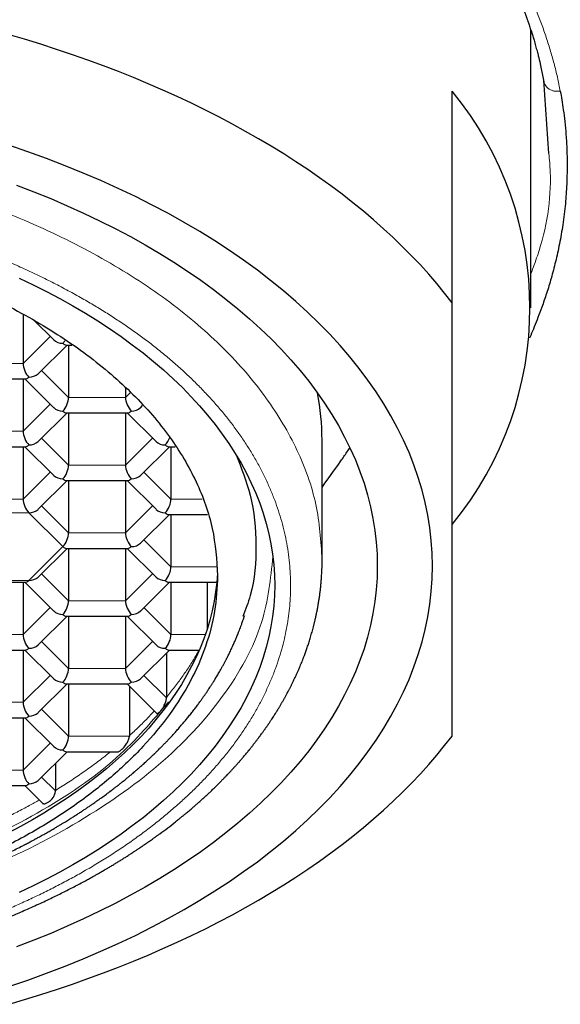
# Model space of a CAD drawing. Units: millimetres. Extents: x 8 to 532, y 12 to 403.
# Drawn here: x 286 to 292, y 332 to 344 of the extents above; entities that cross this region are included whole.
import ezdxf

# ---------------------------------------------------------------- set-up
doc = ezdxf.new("R2010")
doc.units = ezdxf.units.MM

msp = doc.modelspace()

# ---------------------------------------------------------------- linework, layer by layer
at = {"color": 7, "linetype": 'Continuous', "lineweight": 30}
for p, q in [((292, 340.758), (292, 344.28)), ((292, 344.26), (292.004, 344.27)), ((292.164, 343.646), (292.121, 343.855)), ((292.228, 342.717), (292.164, 343.646)), ((291, 340.823), (291, 343.508)), ((285.557, 340.672), (285.557, 340.052)), ((285.693, 340.601), (285.945, 340.351)), ((285.747, 339.92), (286.114, 340.285)), ((286.104, 340.285), (286.175, 340.285)), ((286.134, 340.285), (286.134, 339.621)), ((284.805, 339.855), (285.588, 339.855)), ((285.557, 339.855), (285.557, 339.191)), ((285.578, 339.855), (285.945, 339.49)), ((286.856, 339.74), (286.856, 339.621)), ((287.046, 339.49), (287.072, 339.517)), ((285.747, 339.06), (286.114, 339.425)), ((286.104, 339.425), (286.887, 339.425)), ((286.134, 339.425), (286.134, 338.761)), ((286.856, 339.425), (286.856, 338.761)), ((286.877, 339.425), (287.244, 339.06)), ((284.805, 338.995), (285.588, 338.995)), ((285.557, 338.995), (285.557, 338.331)), ((285.578, 338.995), (285.945, 338.63)), ((287.046, 338.63), (287.413, 338.995)), ((287.403, 338.995), (287.488, 338.995)), ((287.433, 338.995), (287.433, 338.331)), ((289.35, 337.563), (289.35, 339.078)), ((285.747, 338.2), (286.114, 338.564)), ((286.104, 338.564), (286.887, 338.564)), ((286.134, 338.564), (286.134, 337.901)), ((286.856, 338.564), (286.856, 337.901)), ((286.877, 338.564), (287.244, 338.2)), ((287.046, 337.77), (287.413, 338.134)), ((287.403, 338.134), (287.895, 338.134)), ((287.433, 338.134), (287.433, 337.471)), ((285.747, 337.339), (286.114, 337.704)), ((286.104, 337.704), (286.887, 337.704)), ((286.134, 337.704), (286.134, 337.04)), ((286.856, 337.704), (286.856, 337.04)), ((286.877, 337.704), (287.244, 337.339)), ((284.805, 337.274), (285.588, 337.274)), ((285.557, 337.274), (285.557, 336.61)), ((285.578, 337.274), (285.945, 336.909)), ((287.046, 336.909), (287.413, 337.274)), ((287.403, 337.274), (288.014, 337.274)), ((287.433, 337.274), (287.433, 336.61)), ((287.894, 337.274), (287.894, 336.688)), ((288.362, 336.836), (288.368, 336.854)), ((285.747, 336.479), (286.114, 336.844)), ((286.104, 336.844), (286.887, 336.844)), ((286.134, 336.844), (286.134, 336.18)), ((286.856, 336.844), (286.856, 336.18)), ((286.877, 336.844), (287.244, 336.479)), ((284.805, 336.413), (285.588, 336.413)), ((285.557, 336.413), (285.557, 335.75)), ((285.578, 336.413), (285.945, 336.049)), ((287.046, 336.049), (287.413, 336.413)), ((287.376, 336.377), (287.376, 335.807)), ((287.403, 336.413), (287.792, 336.413)), ((285.747, 335.619), (286.114, 335.983)), ((286.104, 335.983), (286.887, 335.983)), ((286.134, 335.983), (286.134, 335.32)), ((286.877, 335.983), (287.25, 335.612)), ((286.906, 335.954), (286.906, 335.32)), ((284.805, 335.553), (285.588, 335.553)), ((285.557, 335.553), (285.557, 334.889)), ((285.578, 335.553), (285.945, 335.188)), ((285.747, 334.758), (286.114, 335.123)), ((286.104, 335.123), (286.762, 335.123)), ((285.968, 334.978), (285.968, 334.625)), ((284.805, 334.693), (285.588, 334.693)), ((285.578, 334.693), (285.801, 334.471))]:
    msp.add_line(p, q, dxfattribs=at)
at = {"color": 8, "linetype": 'Continuous', "lineweight": 0}
for p, q in [((285.557, 340.052), (285.901, 340.394)), ((284.835, 340.052), (285.557, 340.052)), ((285.79, 339.964), (286.134, 339.621)), ((286.134, 339.621), (286.856, 339.621)), ((286.856, 339.621), (286.92, 339.685)), ((285.557, 339.191), (285.901, 339.533)), ((284.835, 339.191), (285.557, 339.191)), ((285.79, 339.103), (286.134, 338.761)), ((286.856, 338.761), (287.2, 339.103)), ((286.134, 338.761), (286.856, 338.761)), ((285.557, 338.331), (285.901, 338.673)), ((287.089, 338.673), (287.433, 338.331)), ((284.835, 338.331), (285.557, 338.331)), ((285.79, 338.243), (286.134, 337.901)), ((286.856, 337.901), (287.2, 338.243)), ((287.433, 338.331), (287.827, 338.331)), ((285.629, 338.157), (284.763, 338.157)), ((286.062, 337.727), (285.629, 338.157)), ((286.134, 337.901), (286.856, 337.901)), ((285.629, 337.296), (286.062, 337.727)), ((287.089, 337.813), (287.433, 337.471)), ((285.79, 337.382), (286.134, 337.04)), ((286.856, 337.04), (287.2, 337.382)), ((287.433, 337.471), (288.012, 337.471)), ((284.763, 337.296), (285.629, 337.296)), ((286.134, 337.04), (286.856, 337.04)), ((285.557, 336.61), (285.901, 336.952)), ((287.089, 336.952), (287.433, 336.61)), ((284.835, 336.61), (285.557, 336.61)), ((287.433, 336.61), (287.868, 336.61)), ((285.79, 336.522), (286.134, 336.18)), ((286.856, 336.18), (287.2, 336.522)), ((286.134, 336.18), (286.856, 336.18)), ((285.557, 335.75), (285.901, 336.092)), ((287.089, 336.092), (287.376, 335.807)), ((284.835, 335.75), (285.557, 335.75)), ((285.79, 335.662), (286.134, 335.32)), ((285.557, 334.889), (285.901, 335.232)), ((286.134, 335.32), (286.905, 335.32)), ((284.835, 334.889), (285.557, 334.889)), ((285.79, 334.801), (285.968, 334.625))]:
    msp.add_line(p, q, dxfattribs=at)
at = {"color": 7, "linetype": 'Continuous', "lineweight": 30, "flags": 128}
for points in [[(291, 340.823), (290.905, 340.944), (290.806, 341.065), (290.704, 341.184), (290.597, 341.302), (290.486, 341.419), (290.371, 341.534), (290.253, 341.649), (290.13, 341.762), (290.004, 341.873), (289.874, 341.983), (289.74, 342.092), (289.603, 342.199), (289.462, 342.305), (289.318, 342.409), (289.17, 342.512), (289.019, 342.613), (288.864, 342.712), (288.706, 342.809), (288.545, 342.905), (288.38, 342.998), (288.213, 343.09), (288.042, 343.181), (287.869, 343.269), (287.692, 343.355), (287.513, 343.439), (287.33, 343.522), (287.145, 343.602), (286.958, 343.68), (286.767, 343.756), (286.575, 343.83), (286.379, 343.902), (286.182, 343.971), (285.982, 344.039), (285.78, 344.104), (285.575, 344.167), (285.369, 344.228)], [(290.75, 337.481), (290.746, 337.642), (290.735, 337.804), (290.717, 337.965), (290.691, 338.125), (290.658, 338.286), (290.618, 338.445), (290.57, 338.605), (290.515, 338.763), (290.453, 338.92), (290.384, 339.077), (290.307, 339.232), (290.224, 339.386), (290.133, 339.539), (290.036, 339.691), (289.932, 339.841), (289.821, 339.989), (289.703, 340.135), (289.578, 340.28), (289.447, 340.423), (289.31, 340.564), (289.166, 340.703), (289.016, 340.839), (288.859, 340.973), (288.697, 341.105), (288.529, 341.234), (288.354, 341.361), (288.174, 341.485), (287.989, 341.607), (287.798, 341.725), (287.601, 341.841), (287.4, 341.954), (287.193, 342.063), (286.982, 342.17), (286.765, 342.273), (286.544, 342.373), (286.319, 342.469), (286.089, 342.562), (285.855, 342.652), (285.617, 342.738), (285.375, 342.821)], [(285.474, 342.315), (285.692, 342.232), (285.907, 342.144), (286.118, 342.054), (286.325, 341.961), (286.527, 341.864), (286.725, 341.765), (286.918, 341.662), (287.106, 341.557), (287.29, 341.449), (287.469, 341.338), (287.642, 341.225), (287.81, 341.109), (287.973, 340.99), (288.131, 340.869), (288.282, 340.746), (288.429, 340.62), (288.569, 340.493), (288.704, 340.363), (288.832, 340.231), (288.955, 340.098), (289.071, 339.963), (289.181, 339.826), (289.285, 339.687), (289.382, 339.547), (289.474, 339.405), (289.558, 339.262), (289.636, 339.118), (289.708, 338.973), (289.772, 338.827), (289.83, 338.679), (289.882, 338.531), (289.926, 338.383), (289.964, 338.233), (289.995, 338.083), (290.019, 337.933), (290.036, 337.783), (290.047, 337.632), (290.05, 337.481), (290.047, 337.33), (290.036, 337.179), (290.019, 337.029), (289.995, 336.878), (289.964, 336.728), (289.926, 336.579), (289.882, 336.43), (289.83, 336.282), (289.772, 336.135), (289.708, 335.989), (289.636, 335.844), (289.558, 335.7), (289.474, 335.557), (289.382, 335.415), (289.285, 335.275), (289.181, 335.136), (289.071, 334.999), (288.955, 334.864), (288.832, 334.73), (288.704, 334.599), (288.569, 334.469), (288.429, 334.341), (288.282, 334.216), (288.131, 334.093), (287.973, 333.972), (287.81, 333.853), (287.642, 333.737), (287.469, 333.624), (287.29, 333.513), (287.106, 333.405), (286.918, 333.3), (286.725, 333.197), (286.527, 333.098), (286.325, 333.001), (286.118, 332.908), (285.907, 332.817), (285.692, 332.73), (285.474, 332.646)], [(285.507, 341.135), (285.683, 341.051), (285.855, 340.965), (286.023, 340.876), (286.187, 340.784), (286.347, 340.69), (286.503, 340.593), (286.654, 340.495), (286.8, 340.394), (286.942, 340.29), (287.079, 340.185), (287.211, 340.078), (287.338, 339.969), (287.461, 339.857), (287.578, 339.745), (287.69, 339.63), (287.796, 339.514), (287.898, 339.396), (287.994, 339.276), (288.084, 339.156), (288.169, 339.034), (288.248, 338.91), (288.322, 338.786), (288.39, 338.661), (288.452, 338.534), (288.508, 338.407), (288.559, 338.279), (288.603, 338.15), (288.642, 338.02), (288.675, 337.89), (288.702, 337.76), (288.723, 337.629), (288.738, 337.498), (288.747, 337.367), (288.75, 337.235), (288.747, 337.104), (288.738, 336.972), (288.723, 336.841), (288.702, 336.711), (288.675, 336.58), (288.642, 336.45), (288.603, 336.321), (288.559, 336.192), (288.508, 336.064), (288.452, 335.936), (288.39, 335.81), (288.322, 335.684), (288.248, 335.56), (288.169, 335.437), (288.084, 335.315), (287.994, 335.194), (287.898, 335.075), (287.796, 334.957), (287.69, 334.84), (287.578, 334.726), (287.461, 334.613), (287.338, 334.502), (287.211, 334.392), (287.079, 334.285), (286.942, 334.18), (286.8, 334.077), (286.654, 333.976), (286.503, 333.877), (286.347, 333.78), (286.187, 333.686), (286.023, 333.595), (285.855, 333.505), (285.683, 333.419), (285.507, 333.335)], [(289.35, 338.479), (289.387, 338.531), (289.427, 338.588), (289.467, 338.644), (289.508, 338.701), (289.548, 338.758), (289.588, 338.814)], [(285.375, 332.141), (285.617, 332.224), (285.855, 332.31), (286.089, 332.399), (286.319, 332.493), (286.544, 332.589), (286.765, 332.689), (286.982, 332.792), (287.193, 332.899), (287.4, 333.008), (287.601, 333.121), (287.798, 333.237), (287.989, 333.355), (288.174, 333.476), (288.354, 333.601), (288.529, 333.727), (288.697, 333.857), (288.859, 333.988), (289.016, 334.123), (289.166, 334.259), (289.31, 334.398), (289.447, 334.539), (289.578, 334.682), (289.703, 334.826), (289.821, 334.973), (289.932, 335.121), (290.036, 335.271), (290.133, 335.423), (290.224, 335.576), (290.307, 335.73), (290.384, 335.885), (290.453, 336.041), (290.515, 336.199), (290.57, 336.357), (290.618, 336.516), (290.658, 336.676), (290.691, 336.836), (290.717, 336.997), (290.735, 337.158), (290.746, 337.319), (290.75, 337.481)], [(288.022, 337.388), (288.014, 337.273), (288, 337.153), (287.981, 337.033), (287.956, 336.913), (287.926, 336.794), (287.891, 336.675), (287.85, 336.557), (287.803, 336.439), (287.752, 336.322), (287.695, 336.207), (287.632, 336.091), (287.565, 335.977), (287.492, 335.864), (287.414, 335.752), (287.331, 335.642), (287.243, 335.532), (287.15, 335.424), (287.053, 335.317), (286.95, 335.212), (286.842, 335.109), (286.73, 335.007), (286.614, 334.907), (286.492, 334.808), (286.367, 334.712), (286.237, 334.617), (286.102, 334.524), (285.964, 334.434), (285.821, 334.345), (285.675, 334.259), (285.524, 334.175), (285.37, 334.093)], [(285.369, 331.916), (285.575, 331.977), (285.78, 332.04), (285.982, 332.105), (286.182, 332.173), (286.379, 332.242), (286.575, 332.314), (286.767, 332.388), (286.958, 332.464), (287.145, 332.542), (287.33, 332.623), (287.513, 332.705), (287.692, 332.789), (287.869, 332.875), (288.042, 332.964), (288.213, 333.054), (288.38, 333.146), (288.545, 333.239), (288.706, 333.335), (288.864, 333.432), (289.019, 333.532), (289.17, 333.632), (289.318, 333.735), (289.462, 333.839), (289.603, 333.945), (289.74, 334.052), (289.874, 334.161), (290.004, 334.271), (290.13, 334.382), (290.253, 334.495), (290.371, 334.61), (290.486, 334.725), (290.597, 334.842), (290.704, 334.96), (290.806, 335.08), (290.905, 335.2), (291, 335.321)]]:
    msp.add_lwpolyline(points, dxfattribs=at)
at = {"color": 7, "linetype": 'Continuous', "lineweight": 30}
for centre, radius, start, end in [((287.66, 340.758), 4.327, 320.5248, 39.4752), ((286.237, 339.077), 3.113, 0.0305, 11.1412)]:
    msp.add_arc(centre, radius, start, end, dxfattribs=at)
for centre, major_axis, ratio, start_param, end_param in [((286.062, 340.41), (0.144, 0), 0.709406, 3.761702, 4.712389), ((286.062, 340.41), (0.051, 0.123), 0.416123, 3.922369, 4.300456), ((286.062, 340.41), (-0.051, 0.123), 0.416123, 2.360817, 2.971682), ((285.629, 339.98), (-0.051, 0.123), 0.416123, 0.79002, 2.360817), ((285.629, 339.98), (0.051, 0.123), 0.416123, 3.311504, 3.922369), ((285.629, 339.98), (0.144, 0), 0.709406, 4.712389, 5.663076), ((286.062, 339.55), (0.051, 0.123), 0.416123, 3.922369, 5.493163), ((286.928, 339.55), (-0.051, 0.123), 0.416123, 0.790015, 2.360817), ((286.062, 339.55), (0.144, 0), 0.709406, 3.761702, 4.712389), ((286.928, 339.55), (0.144, 0), 0.709406, 4.712389, 5.663076), ((286.062, 339.55), (-0.051, 0.123), 0.416123, 2.360817, 2.971682), ((286.928, 339.55), (0.051, 0.123), 0.416123, 3.311504, 3.922369), ((285.629, 339.12), (-0.051, 0.123), 0.416123, 0.79002, 2.360817), ((287.361, 339.12), (0.051, 0.123), 0.416123, 3.922369, 4.829626), ((285.629, 339.12), (0.051, 0.123), 0.416123, 3.311504, 3.922369), ((285.629, 339.12), (0.144, 0), 0.709406, 4.712389, 5.663076), ((287.361, 339.12), (0.144, 0), 0.709406, 3.761702, 4.712389), ((287.361, 339.12), (-0.051, 0.123), 0.416123, 2.360817, 2.971682), ((286.062, 338.689), (0.051, 0.123), 0.416123, 3.922369, 5.493165), ((286.928, 338.689), (-0.051, 0.123), 0.416123, 0.79002, 2.360817), ((286.062, 338.689), (0.144, 0), 0.709406, 3.761702, 4.712389), ((286.928, 338.689), (0.144, 0), 0.709406, 4.712389, 5.663076), ((286.062, 338.689), (-0.051, 0.123), 0.416123, 2.360817, 2.971682), ((286.928, 338.689), (0.051, 0.123), 0.416123, 3.311504, 3.922369), ((285.629, 338.259), (-0.051, 0.123), 0.416123, 0.79002, 2.360817), ((287.361, 338.259), (0.051, 0.123), 0.416123, 3.922369, 5.493164), ((285.629, 338.259), (0.144, 0), 0.709406, 4.712389, 5.663076), ((287.361, 338.259), (0.144, 0), 0.709406, 3.761702, 4.712389), ((287.361, 338.259), (-0.051, 0.123), 0.416123, 2.360817, 2.971682), ((286.062, 337.829), (0.051, 0.123), 0.416123, 3.922369, 5.493165), ((286.928, 337.829), (-0.051, 0.123), 0.416123, 0.79002, 2.360817), ((286.062, 337.829), (-0.051, 0.123), 0.416123, 2.360817, 2.971682), ((286.928, 337.829), (0.051, 0.123), 0.416123, 3.311504, 3.922369), ((286.928, 337.829), (0.144, 0), 0.709406, 4.712389, 5.663076), ((287.361, 337.399), (0.051, 0.123), 0.416123, 3.922369, 5.493164), ((285.629, 337.399), (0.051, 0.123), 0.416123, 3.311504, 3.922369), ((285.629, 337.399), (0.144, 0), 0.709406, 4.712389, 5.663076), ((287.361, 337.399), (0.144, 0), 0.709406, 3.761702, 4.712389), ((287.361, 337.399), (-0.051, 0.123), 0.416123, 2.360817, 2.971682), ((286.062, 336.969), (0.051, 0.123), 0.416123, 3.922369, 5.493165), ((286.928, 336.969), (-0.051, 0.123), 0.416123, 0.79002, 2.360817), ((286.062, 336.969), (0.144, 0), 0.709406, 3.761702, 4.712389), ((286.062, 336.969), (-0.051, 0.123), 0.416123, 2.360817, 2.971682), ((286.928, 336.969), (0.051, 0.123), 0.416123, 3.311504, 3.922369), ((286.928, 336.969), (0.144, 0), 0.709406, 4.712389, 5.663076), ((285.629, 336.538), (-0.051, 0.123), 0.416123, 0.79002, 2.360817), ((287.361, 336.538), (0.051, 0.123), 0.416123, 3.922369, 5.493164), ((285.629, 336.538), (0.144, 0), 0.709406, 4.712389, 5.663076), ((287.361, 336.538), (0.144, 0), 0.709406, 3.761702, 4.712389), ((285.629, 336.538), (0.051, 0.123), 0.416123, 3.311504, 3.922369), ((287.361, 336.538), (-0.051, 0.123), 0.416123, 2.360817, 2.971682), ((286.062, 336.108), (0.051, 0.123), 0.416123, 3.922369, 5.493165), ((286.928, 336.108), (-0.051, 0.123), 0.416123, 0.79002, 2.360817), ((286.062, 336.108), (0.144, 0), 0.709406, 3.761702, 4.712389), ((286.062, 336.108), (-0.051, 0.123), 0.416123, 2.360817, 2.971682), ((286.928, 336.108), (0.051, 0.123), 0.416123, 3.311504, 3.922369), ((286.928, 336.108), (0.144, 0), 0.709406, 4.712389, 5.663076), ((285.629, 335.678), (-0.051, 0.123), 0.416123, 0.79002, 2.360817), ((285.629, 335.678), (0.144, 0), 0.709406, 4.712389, 5.663076), ((285.629, 335.678), (0.051, 0.123), 0.416123, 3.311504, 3.922369), ((286.062, 335.248), (0.051, 0.123), 0.416123, 3.922369, 5.493164), ((286.062, 335.248), (0.144, 0), 0.709406, 3.761702, 4.712389), ((286.062, 335.248), (-0.051, 0.123), 0.416123, 2.360817, 2.971682), ((285.629, 334.818), (-0.051, 0.123), 0.416123, 0.79002, 2.360817), ((285.629, 334.818), (0.144, 0), 0.709406, 4.712389, 5.663076), ((285.629, 334.818), (0.051, 0.123), 0.416123, 3.311504, 3.922369)]:
    msp.add_ellipse(centre, major_axis=major_axis, ratio=ratio, start_param=start_param, end_param=end_param, dxfattribs=at)
for points, knots in [([(291.871, 344.636), (291.876, 344.624), (291.885, 344.602), (291.898, 344.569), (291.909, 344.541), (291.918, 344.516), (291.926, 344.495), (291.932, 344.478), (291.937, 344.464), (291.941, 344.453), (291.944, 344.444), (291.948, 344.434), (291.952, 344.423), (291.956, 344.41), (291.962, 344.393), (291.969, 344.373), (291.978, 344.347), (291.99, 344.311), (292.005, 344.264), (292.022, 344.209), (292.037, 344.161), (292.049, 344.12), (292.059, 344.085), (292.068, 344.051), (292.077, 344.017), (292.086, 343.986), (292.093, 343.958), (292.099, 343.936), (292.103, 343.92), (292.105, 343.908), (292.108, 343.896), (292.112, 343.882), (292.115, 343.868), (292.117, 343.858), (292.118, 343.853)], [0, 0, 0, 0, 0.046374, 0.087875, 0.124514, 0.156301, 0.183246, 0.205354, 0.222631, 0.235082, 0.246387, 0.258386, 0.272741, 0.289449, 0.30851, 0.337024, 0.369562, 0.406121, 0.477, 0.547278, 0.616694, 0.661309, 0.705565, 0.749462, 0.79295, 0.833363, 0.869206, 0.900485, 0.916625, 0.931214, 0.944519, 0.961406, 0.983691, 1, 1, 1, 1]), ([(292.372, 343.507), (292.379, 343.471), (292.393, 343.393), (292.412, 343.265), (292.43, 343.116), (292.446, 342.946), (292.457, 342.757), (292.46, 342.548), (292.455, 342.32), (292.438, 342.073), (292.407, 341.82), (292.364, 341.574), (292.314, 341.347), (292.259, 341.137), (292.201, 340.946), (292.144, 340.78), (292.091, 340.638), (292.044, 340.519), (292.007, 340.432), (291.986, 340.384), (291.981, 340.373)], [0, 0, 0, 0, 0.034192, 0.074905, 0.122136, 0.175881, 0.236146, 0.301698, 0.373585, 0.45186, 0.536605, 0.614179, 0.686578, 0.753679, 0.815395, 0.871667, 0.914374, 0.953263, 0.988328, 1, 1, 1, 1]), ([(291, 335.321), (291, 335.372), (291, 335.474), (291, 335.633), (291, 335.799), (291, 335.959), (291, 336.113), (291, 336.259), (291, 336.41), (291, 336.565), (291, 336.725), (291, 336.889), (291, 337.058), (291, 337.231), (291, 337.408), (291, 337.594), (291, 337.788), (291, 337.991), (291, 338.198), (291, 338.411), (291, 338.638), (291, 338.883), (291, 339.144), (291, 339.411), (291, 339.683), (291, 339.961), (291, 340.243), (291, 340.531), (291, 340.725), (291, 340.823)], [0, 0, 0, 0, 0.041539, 0.083084, 0.124627, 0.166165, 0.199403, 0.232647, 0.265893, 0.299136, 0.332373, 0.365617, 0.398867, 0.432119, 0.465369, 0.498613, 0.533795, 0.568986, 0.604179, 0.63937, 0.674553, 0.715127, 0.755708, 0.79629, 0.836865, 0.877645, 0.918431, 0.959218, 1, 1, 1, 1]), ([(289.588, 338.814), (289.601, 338.832), (289.626, 338.869), (289.665, 338.925), (289.69, 338.964), (289.702, 338.983)], [0, 0, 0, 0, 0.3404261, 0.681831, 1, 1, 1, 1]), ([(288.26, 338.89), (288.327, 338.721), (288.476, 338.344), (288.527, 337.743), (288.491, 337.225), (288.379, 336.929), (288.346, 336.841)], [0, 0, 0, 0, 0.25151, 0.5603683, 0.8692343, 1, 1, 1, 1]), ([(280, 332.029), (280.062, 332.03), (280.183, 332.03), (280.363, 332.033), (280.538, 332.038), (280.707, 332.045), (280.87, 332.053), (281.028, 332.062), (281.186, 332.073), (281.342, 332.086), (281.496, 332.1), (281.644, 332.114), (281.785, 332.13), (281.92, 332.146), (282.047, 332.162), (282.168, 332.178), (282.283, 332.195), (282.39, 332.211), (282.491, 332.227), (282.585, 332.242), (282.672, 332.257), (282.753, 332.272), (282.826, 332.285), (282.892, 332.297), (282.952, 332.309), (283.012, 332.321), (283.074, 332.333), (283.137, 332.346), (283.202, 332.36), (283.288, 332.378), (283.397, 332.403), (283.53, 332.434), (283.669, 332.468), (283.813, 332.505), (283.963, 332.545), (284.095, 332.582), (284.206, 332.614), (284.292, 332.639), (284.372, 332.664), (284.447, 332.688), (284.517, 332.71), (284.582, 332.731), (284.642, 332.751), (284.687, 332.766), (284.72, 332.778), (284.741, 332.785), (284.76, 332.791), (284.776, 332.797), (284.789, 332.802), (284.8, 332.805), (284.811, 332.809), (284.824, 332.814), (284.842, 332.82), (284.864, 332.828), (284.888, 332.837), (284.915, 332.846), (284.948, 332.858), (284.99, 332.874), (285.04, 332.892), (285.097, 332.914), (285.161, 332.939), (285.232, 332.966), (285.308, 332.996), (285.386, 333.029), (285.466, 333.062), (285.581, 333.111), (285.729, 333.177), (285.875, 333.245), (285.984, 333.298), (286.059, 333.335), (286.132, 333.372), (286.205, 333.409), (286.277, 333.447), (286.342, 333.482), (286.396, 333.512), (286.44, 333.536), (286.479, 333.558), (286.511, 333.577), (286.538, 333.592), (286.558, 333.603), (286.571, 333.611), (286.579, 333.615), (286.586, 333.62), (286.595, 333.625), (286.607, 333.632), (286.623, 333.641), (286.642, 333.653), (286.662, 333.665), (286.684, 333.678), (286.707, 333.691), (286.728, 333.704), (286.757, 333.722), (286.791, 333.743), (286.831, 333.768), (286.87, 333.793), (286.91, 333.819), (286.948, 333.843), (286.981, 333.865), (287.011, 333.885), (287.039, 333.904), (287.064, 333.921), (287.083, 333.934), (287.097, 333.943), (287.106, 333.95), (287.114, 333.955), (287.122, 333.961), (287.134, 333.969), (287.151, 333.981), (287.173, 333.996), (287.198, 334.014), (287.227, 334.035), (287.259, 334.058), (287.314, 334.098), (287.393, 334.157), (287.467, 334.214), (287.515, 334.253), (287.536, 334.27), (287.555, 334.285), (287.572, 334.298), (287.586, 334.31), (287.598, 334.32), (287.61, 334.33), (287.624, 334.341), (287.642, 334.357), (287.664, 334.375), (287.688, 334.395), (287.714, 334.417), (287.739, 334.439), (287.764, 334.462), (287.788, 334.482), (287.809, 334.501), (287.829, 334.519), (287.848, 334.537), (287.868, 334.554), (287.884, 334.57), (287.899, 334.583), (287.911, 334.595), (287.925, 334.608), (287.942, 334.624), (287.96, 334.642), (287.98, 334.661), (288, 334.68), (288.025, 334.705), (288.055, 334.734), (288.087, 334.767), (288.115, 334.796), (288.14, 334.822), (288.161, 334.844), (288.18, 334.864), (288.195, 334.881), (288.207, 334.893), (288.215, 334.902), (288.222, 334.909), (288.231, 334.919), (288.242, 334.932), (288.255, 334.946), (288.269, 334.961), (288.283, 334.977), (288.3, 334.996), (288.319, 335.019), (288.341, 335.045), (288.362, 335.069), (288.381, 335.092), (288.396, 335.109), (288.407, 335.123), (288.414, 335.132), (288.421, 335.141), (288.428, 335.148), (288.434, 335.156), (288.442, 335.166), (288.451, 335.177), (288.462, 335.192), (288.475, 335.208), (288.489, 335.226), (288.502, 335.243), (288.519, 335.264), (288.538, 335.289), (288.557, 335.316), (288.574, 335.338), (288.589, 335.358), (288.601, 335.376), (288.611, 335.389), (288.618, 335.399), (288.623, 335.407), (288.63, 335.416), (288.638, 335.427), (288.648, 335.441), (288.659, 335.458), (288.674, 335.479), (288.691, 335.506), (288.71, 335.534), (288.728, 335.561), (288.743, 335.585), (288.757, 335.607), (288.769, 335.626), (288.778, 335.64), (288.785, 335.652), (288.79, 335.661), (288.797, 335.672), (288.805, 335.685), (288.816, 335.704), (288.831, 335.73), (288.85, 335.761), (288.868, 335.793), (288.885, 335.824), (288.901, 335.853), (288.914, 335.878), (288.924, 335.897), (288.932, 335.913), (288.94, 335.927), (288.948, 335.943), (288.956, 335.958), (288.964, 335.974), (288.971, 335.989), (288.979, 336.006), (288.988, 336.024), (288.997, 336.044), (289.007, 336.063), (289.015, 336.082), (289.023, 336.098), (289.029, 336.111), (289.034, 336.123), (289.039, 336.135), (289.046, 336.15), (289.054, 336.168), (289.063, 336.189), (289.073, 336.213), (289.085, 336.241), (289.098, 336.273), (289.11, 336.304), (289.121, 336.333), (289.13, 336.358), (289.139, 336.383), (289.148, 336.408), (289.158, 336.434), (289.167, 336.462), (289.176, 336.489), (289.185, 336.517), (289.195, 336.547), (289.204, 336.578), (289.213, 336.61), (289.223, 336.642), (289.232, 336.675), (289.239, 336.703), (289.245, 336.725), (289.249, 336.742), (289.253, 336.758), (289.257, 336.775), (289.262, 336.795), (289.267, 336.817), (289.272, 336.839), (289.277, 336.862), (289.281, 336.885), (289.286, 336.906), (289.29, 336.926), (289.293, 336.943), (289.296, 336.959), (289.299, 336.977), (289.302, 336.997), (289.306, 337.021), (289.31, 337.045), (289.314, 337.07), (289.319, 337.104), (289.325, 337.147), (289.331, 337.199), (289.336, 337.25), (289.34, 337.3), (289.343, 337.344), (289.346, 337.384), (289.348, 337.421), (289.349, 337.455), (289.35, 337.485), (289.35, 337.509), (289.35, 337.535), (289.35, 337.554), (289.35, 337.562)], [0, 0, 0, 0, 0.012746, 0.025129, 0.037148, 0.048803, 0.060095, 0.071022, 0.081585, 0.092783, 0.103541, 0.113857, 0.123732, 0.133167, 0.142159, 0.150711, 0.158821, 0.16649, 0.173717, 0.180385, 0.186628, 0.192445, 0.197835, 0.202445, 0.20672, 0.211032, 0.21549, 0.220094, 0.224846, 0.229743, 0.239104, 0.248957, 0.259304, 0.270145, 0.28148, 0.293309, 0.300319, 0.306943, 0.313174, 0.319012, 0.32454, 0.329661, 0.334377, 0.338686, 0.340488, 0.342207, 0.343743, 0.34503, 0.346069, 0.34686, 0.347537, 0.348643, 0.350111, 0.351922, 0.353902, 0.356014, 0.358257, 0.362049, 0.366166, 0.370608, 0.37605, 0.381913, 0.388197, 0.394867, 0.40161, 0.408345, 0.424195, 0.440007, 0.446704, 0.453394, 0.460078, 0.466755, 0.473425, 0.480009, 0.484695, 0.488858, 0.492499, 0.495617, 0.498213, 0.500286, 0.501219, 0.501987, 0.502592, 0.503291, 0.5045, 0.506226, 0.507944, 0.509981, 0.512218, 0.514403, 0.51653, 0.518598, 0.522833, 0.526799, 0.530619, 0.534693, 0.539052, 0.542023, 0.545113, 0.548215, 0.550842, 0.552934, 0.554203, 0.55514, 0.555853, 0.556718, 0.557768, 0.559675, 0.561993, 0.564721, 0.567861, 0.571363, 0.574952, 0.585982, 0.597409, 0.600029, 0.602534, 0.604752, 0.606682, 0.608324, 0.609678, 0.610867, 0.612505, 0.614679, 0.617388, 0.620365, 0.62317, 0.626571, 0.629663, 0.632447, 0.635087, 0.637511, 0.639938, 0.642372, 0.644812, 0.646341, 0.647873, 0.64961, 0.651704, 0.654155, 0.65685, 0.659457, 0.661953, 0.666823, 0.671206, 0.675102, 0.678431, 0.681373, 0.683942, 0.686139, 0.687963, 0.688807, 0.689638, 0.690923, 0.692721, 0.694493, 0.69654, 0.698584, 0.700573, 0.704048, 0.707343, 0.710456, 0.713372, 0.715964, 0.717265, 0.718457, 0.719538, 0.720509, 0.721403, 0.722548, 0.724029, 0.725844, 0.727994, 0.730267, 0.73244, 0.734513, 0.738296, 0.741693, 0.744402, 0.746827, 0.748983, 0.750871, 0.75183, 0.752712, 0.753795, 0.755192, 0.756905, 0.758934, 0.761131, 0.764947, 0.768477, 0.771721, 0.774634, 0.777245, 0.779531, 0.781491, 0.782556, 0.783588, 0.784869, 0.786418, 0.788233, 0.791911, 0.795649, 0.799419, 0.803222, 0.806954, 0.809644, 0.811902, 0.81373, 0.815255, 0.817043, 0.819161, 0.820778, 0.822562, 0.824515, 0.826637, 0.828927, 0.831341, 0.833513, 0.83536, 0.836886, 0.838166, 0.839551, 0.841091, 0.843339, 0.845797, 0.848337, 0.851858, 0.855515, 0.859188, 0.862485, 0.865432, 0.868058, 0.870878, 0.873959, 0.877105, 0.880224, 0.883336, 0.886729, 0.890238, 0.893849, 0.897505, 0.901198, 0.904841, 0.906988, 0.908845, 0.910483, 0.912369, 0.914585, 0.917099, 0.919659, 0.922211, 0.924754, 0.927247, 0.929459, 0.931351, 0.932989, 0.93483, 0.93719, 0.939878, 0.942625, 0.945351, 0.948056, 0.954081, 0.959792, 0.965342, 0.970938, 0.976217, 0.980185, 0.984498, 0.989091, 0.991915, 0.994792, 0.997495, 1, 1, 1, 1]), ([(280, 332.707), (280.051, 332.707), (280.151, 332.707), (280.298, 332.71), (280.44, 332.713), (280.576, 332.718), (280.706, 332.724), (280.83, 332.731), (280.948, 332.738), (281.06, 332.746), (281.173, 332.755), (281.287, 332.765), (281.4, 332.775), (281.506, 332.786), (281.604, 332.797), (281.695, 332.808), (281.778, 332.818), (281.852, 332.828), (281.92, 332.837), (281.98, 332.845), (282.033, 332.853), (282.08, 332.86), (282.12, 332.866), (282.152, 332.87), (282.177, 332.874), (282.195, 332.877), (282.208, 332.879), (282.22, 332.881), (282.233, 332.883), (282.25, 332.886), (282.273, 332.89), (282.3, 332.894), (282.333, 332.9), (282.37, 332.906), (282.412, 332.913), (282.456, 332.921), (282.502, 332.929), (282.548, 332.938), (282.628, 332.953), (282.743, 332.975), (282.889, 333.006), (283.032, 333.037), (283.173, 333.07), (283.317, 333.105), (283.467, 333.144), (283.625, 333.186), (283.789, 333.234), (283.926, 333.275), (284.036, 333.31), (284.116, 333.336), (284.195, 333.362), (284.27, 333.387), (284.33, 333.408), (284.376, 333.425), (284.411, 333.437), (284.444, 333.449), (284.474, 333.46), (284.501, 333.47), (284.523, 333.478), (284.539, 333.484), (284.55, 333.488), (284.561, 333.493), (284.577, 333.499), (284.598, 333.507), (284.624, 333.517), (284.654, 333.528), (284.688, 333.542), (284.725, 333.556), (284.765, 333.572), (284.807, 333.589), (284.85, 333.607), (284.894, 333.625), (284.939, 333.644), (285.012, 333.675), (285.114, 333.72), (285.222, 333.769), (285.311, 333.811), (285.38, 333.845), (285.453, 333.88), (285.511, 333.909), (285.552, 333.93), (285.576, 333.943), (285.6, 333.955), (285.624, 333.968), (285.647, 333.98), (285.668, 333.991), (285.687, 334.001), (285.701, 334.009), (285.714, 334.016), (285.728, 334.023), (285.745, 334.033), (285.767, 334.045), (285.792, 334.059), (285.82, 334.074), (285.856, 334.094), (285.9, 334.119), (285.947, 334.147), (285.989, 334.172), (286.027, 334.194), (286.061, 334.215), (286.091, 334.233), (286.119, 334.25), (286.149, 334.269), (286.185, 334.292), (286.226, 334.318), (286.267, 334.344), (286.306, 334.369), (286.342, 334.393), (286.376, 334.417), (286.409, 334.439), (286.439, 334.459), (286.464, 334.477), (286.482, 334.489), (286.494, 334.498), (286.502, 334.503), (286.511, 334.51), (286.522, 334.518), (286.537, 334.528), (286.568, 334.551), (286.614, 334.584), (286.661, 334.62), (286.696, 334.646), (286.716, 334.662), (286.733, 334.675), (286.747, 334.686), (286.757, 334.694), (286.766, 334.701), (286.777, 334.709), (286.79, 334.72), (286.807, 334.733), (286.827, 334.749), (286.85, 334.767), (286.874, 334.787), (286.899, 334.808), (286.926, 334.83), (286.951, 334.851), (286.971, 334.869), (286.987, 334.883), (287, 334.893), (287.012, 334.904), (287.026, 334.916), (287.043, 334.931), (287.062, 334.948), (287.082, 334.966), (287.103, 334.985), (287.125, 335.006), (287.15, 335.028), (287.175, 335.052), (287.198, 335.074), (287.216, 335.091), (287.23, 335.104), (287.241, 335.114), (287.252, 335.126), (287.267, 335.14), (287.286, 335.16), (287.31, 335.183), (287.332, 335.205), (287.351, 335.225), (287.365, 335.24), (287.377, 335.252), (287.388, 335.264), (287.399, 335.275), (287.412, 335.289), (287.426, 335.304), (287.443, 335.322), (287.461, 335.341), (287.479, 335.362), (287.498, 335.383), (287.517, 335.404), (287.537, 335.426), (287.555, 335.448), (287.572, 335.467), (287.595, 335.494), (287.625, 335.53), (287.661, 335.574), (287.698, 335.62), (287.727, 335.659), (287.751, 335.69), (287.768, 335.712), (287.784, 335.734), (287.799, 335.755), (287.813, 335.774), (287.825, 335.79), (287.836, 335.806), (287.848, 335.823), (287.86, 335.84), (287.872, 335.858), (287.884, 335.876), (287.897, 335.895), (287.911, 335.916), (287.924, 335.936), (287.936, 335.954), (287.946, 335.97), (287.956, 335.985), (287.965, 336), (287.976, 336.017), (287.988, 336.037), (288.003, 336.06), (288.018, 336.086), (288.033, 336.111), (288.05, 336.141), (288.069, 336.174), (288.088, 336.209), (288.104, 336.237), (288.116, 336.26), (288.124, 336.276), (288.132, 336.292), (288.14, 336.308), (288.15, 336.326), (288.16, 336.346), (288.171, 336.367), (288.182, 336.39), (288.194, 336.415), (288.206, 336.443), (288.219, 336.47), (288.231, 336.496), (288.241, 336.52), (288.251, 336.542), (288.26, 336.564), (288.27, 336.587), (288.281, 336.615), (288.294, 336.647), (288.307, 336.681), (288.317, 336.706), (288.324, 336.727), (288.331, 336.744), (288.338, 336.766), (288.347, 336.791), (288.355, 336.815), (288.36, 336.831), (288.362, 336.836)], [0, 0, 0, 0, 0.013188, 0.025914, 0.038179, 0.049982, 0.061323, 0.07201, 0.08225, 0.092043, 0.101389, 0.111932, 0.121839, 0.131113, 0.139751, 0.147754, 0.155122, 0.161687, 0.16765, 0.17301, 0.177767, 0.181921, 0.185472, 0.18842, 0.190505, 0.192127, 0.193289, 0.194067, 0.195254, 0.196795, 0.198862, 0.201293, 0.204196, 0.207571, 0.211415, 0.215475, 0.219577, 0.223723, 0.22791, 0.24135, 0.255211, 0.267945, 0.281015, 0.294444, 0.308315, 0.323573, 0.339342, 0.355623, 0.363476, 0.371443, 0.379403, 0.386876, 0.393811, 0.397461, 0.400942, 0.404255, 0.407399, 0.410264, 0.412471, 0.41405, 0.415013, 0.415907, 0.417599, 0.419779, 0.422446, 0.425602, 0.429244, 0.432979, 0.437118, 0.441598, 0.446181, 0.450841, 0.455578, 0.460394, 0.474039, 0.488275, 0.495615, 0.503167, 0.511254, 0.519925, 0.522579, 0.525283, 0.528038, 0.530843, 0.533583, 0.535936, 0.538189, 0.539879, 0.541127, 0.542587, 0.544696, 0.547231, 0.550191, 0.553534, 0.556868, 0.563123, 0.568988, 0.573894, 0.578483, 0.58268, 0.586462, 0.58949, 0.592794, 0.597662, 0.603068, 0.608209, 0.613086, 0.617698, 0.622045, 0.626532, 0.630417, 0.633687, 0.636342, 0.637487, 0.638463, 0.639494, 0.640997, 0.642982, 0.64544, 0.653427, 0.661646, 0.664841, 0.667657, 0.67007, 0.67208, 0.673286, 0.674454, 0.675951, 0.677788, 0.679965, 0.683197, 0.686394, 0.689512, 0.693563, 0.697473, 0.701174, 0.704373, 0.706544, 0.70837, 0.709964, 0.711994, 0.714569, 0.717581, 0.720704, 0.723863, 0.727056, 0.731171, 0.73531, 0.738968, 0.741976, 0.743883, 0.745444, 0.747225, 0.749376, 0.752793, 0.756654, 0.760921, 0.763621, 0.766105, 0.768153, 0.769765, 0.771687, 0.773824, 0.776272, 0.779029, 0.782134, 0.785684, 0.788789, 0.792171, 0.795809, 0.799234, 0.802253, 0.804946, 0.811946, 0.818787, 0.82566, 0.833043, 0.836444, 0.839806, 0.843127, 0.846368, 0.849226, 0.851599, 0.853811, 0.856296, 0.85906, 0.861501, 0.864166, 0.867054, 0.870166, 0.873309, 0.876009, 0.87831, 0.88028, 0.882297, 0.884917, 0.887851, 0.891202, 0.894961, 0.898766, 0.902439, 0.907885, 0.912868, 0.917366, 0.920036, 0.922419, 0.924513, 0.926556, 0.92915, 0.932174, 0.935196, 0.938198, 0.941811, 0.945697, 0.949692, 0.953352, 0.956656, 0.959645, 0.962488, 0.965666, 0.969255, 0.974093, 0.978723, 0.983058, 0.984925, 0.987329, 0.990273, 0.993757, 0.997781, 1, 1, 1, 1]), ([(287.298, 335.638), (287.303, 335.643), (287.311, 335.653), (287.323, 335.67), (287.333, 335.685), (287.341, 335.699), (287.35, 335.716), (287.359, 335.736), (287.368, 335.76), (287.374, 335.785), (287.375, 335.8), (287.376, 335.807)], [0, 0, 0, 0, 0.137139, 0.265689, 0.346914, 0.424704, 0.499252, 0.622843, 0.746876, 0.872292, 1, 1, 1, 1]), ([(287.25, 335.612), (287.25, 335.612), (287.251, 335.611), (287.252, 335.611), (287.254, 335.609), (287.257, 335.609), (287.261, 335.609), (287.267, 335.611), (287.275, 335.615), (287.283, 335.622), (287.291, 335.63), (287.296, 335.636), (287.298, 335.638)], [0, 0, 0, 0, 0.004112, 0.062616, 0.122771, 0.18462, 0.29182, 0.427721, 0.592358, 0.763492, 0.899374, 1, 1, 1, 1]), ([(286.803, 335.146), (286.808, 335.151), (286.82, 335.162), (286.839, 335.182), (286.857, 335.206), (286.873, 335.229), (286.886, 335.253), (286.896, 335.275), (286.903, 335.298), (286.905, 335.313), (286.905, 335.32)], [0, 0, 0, 0, 0.139625, 0.279342, 0.419021, 0.558619, 0.668864, 0.778942, 0.889318, 1, 1, 1, 1]), ([(286.762, 335.123), (286.762, 335.123), (286.765, 335.122), (286.773, 335.125), (286.787, 335.132), (286.797, 335.141), (286.803, 335.146)], [0, 0, 0, 0, 0.027092, 0.330114, 0.653955, 1, 1, 1, 1]), ([(285.868, 334.477), (285.873, 334.481), (285.885, 334.488), (285.903, 334.503), (285.916, 334.516), (285.925, 334.527), (285.931, 334.533), (285.938, 334.543), (285.947, 334.557), (285.958, 334.577), (285.964, 334.596), (285.967, 334.612), (285.968, 334.62), (285.968, 334.625)], [0, 0, 0, 0, 0.123393, 0.247498, 0.37268, 0.414775, 0.457043, 0.499499, 0.597517, 0.713539, 0.847602, 0.921532, 1, 1, 1, 1]), ([(285.801, 334.471), (285.801, 334.471), (285.801, 334.47), (285.803, 334.469), (285.805, 334.467), (285.808, 334.466), (285.81, 334.465), (285.814, 334.464), (285.819, 334.463), (285.826, 334.462), (285.836, 334.463), (285.85, 334.468), (285.862, 334.474), (285.868, 334.477)], [0, 0, 0, 0, 0.001926, 0.049857, 0.098552, 0.148019, 0.199405, 0.262156, 0.345653, 0.449889, 0.574857, 0.807804, 1, 1, 1, 1])]:
    msp.add_open_spline(points, degree=3, knots=knots, dxfattribs=at)
at = {"color": 8, "linetype": 'Continuous', "lineweight": 0}
for points, knots in [([(292.057, 344.557), (292.08, 344.499), (292.127, 344.384), (292.188, 344.21), (292.244, 344.035), (292.294, 343.86), (292.337, 343.684), (292.361, 343.566), (292.372, 343.507)], [0, 0, 0, 0, 0.167, 0.333748, 0.500333, 0.666844, 0.83337, 1, 1, 1, 1]), ([(292.164, 343.646), (292.167, 343.627), (292.171, 343.596), (292.197, 343.561), (292.224, 343.538), (292.258, 343.52), (292.306, 343.505), (292.346, 343.507), (292.372, 343.507)], [0, 0, 0, 0, 0.238659, 0.367848, 0.5, 0.632152, 0.761341, 1, 1, 1, 1]), ([(292, 341.191), (292.028, 341.267), (292.186, 341.689), (292.271, 342.205), (292.235, 342.639), (292.228, 342.717)], [0, 0, 0, 0, 0.1525867, 0.8477392, 1, 1, 1, 1]), ([(280, 332.102), (280.082, 332.102), (280.247, 332.103), (280.494, 332.109), (280.74, 332.119), (280.986, 332.132), (281.229, 332.15), (281.47, 332.171), (281.709, 332.195), (281.947, 332.224), (282.184, 332.256), (282.422, 332.293), (282.659, 332.333), (282.894, 332.377), (283.127, 332.425), (283.358, 332.476), (283.586, 332.531), (283.811, 332.59), (284.034, 332.652), (284.253, 332.718), (284.469, 332.787), (284.682, 332.859), (284.891, 332.935), (285.096, 333.014), (285.292, 333.094), (285.479, 333.175), (285.656, 333.256), (285.83, 333.339), (286, 333.425), (286.167, 333.514), (286.334, 333.607), (286.501, 333.706), (286.669, 333.81), (286.831, 333.917), (286.988, 334.026), (287.138, 334.138), (287.283, 334.25), (287.421, 334.365), (287.554, 334.481), (287.682, 334.6), (287.806, 334.722), (287.924, 334.847), (288.036, 334.974), (288.142, 335.102), (288.242, 335.232), (288.335, 335.363), (288.422, 335.496), (288.503, 335.63), (288.577, 335.766), (288.644, 335.902), (288.705, 336.04), (288.76, 336.178), (288.807, 336.318), (288.847, 336.454), (288.88, 336.587), (288.905, 336.716), (288.926, 336.845), (288.94, 336.975), (288.949, 337.105), (288.951, 337.239), (288.948, 337.377), (288.938, 337.518), (288.921, 337.66), (288.897, 337.801), (288.867, 337.94), (288.83, 338.079), (288.786, 338.215), (288.737, 338.352), (288.68, 338.488), (288.617, 338.624), (288.547, 338.76), (288.47, 338.895), (288.387, 339.029), (288.297, 339.161), (288.201, 339.292), (288.099, 339.421), (287.99, 339.548), (287.876, 339.674), (287.755, 339.798), (287.629, 339.92), (287.496, 340.04), (287.358, 340.158), (287.219, 340.27), (287.078, 340.377), (286.937, 340.479), (286.791, 340.579), (286.642, 340.677), (286.487, 340.772), (286.325, 340.868), (286.152, 340.964), (285.971, 341.06), (285.785, 341.153), (285.594, 341.243), (285.401, 341.33), (285.204, 341.413), (285.005, 341.492), (284.802, 341.568), (284.594, 341.642), (284.382, 341.713), (284.164, 341.78), (283.944, 341.845), (283.72, 341.905), (283.493, 341.963), (283.264, 342.016), (283.032, 342.066), (282.798, 342.112), (282.562, 342.155), (282.324, 342.193), (282.084, 342.228), (281.843, 342.259), (281.6, 342.287), (281.362, 342.309), (281.131, 342.328), (280.905, 342.343), (280.68, 342.354), (280.453, 342.362), (280.227, 342.368), (280.076, 342.368), (280, 342.369)], [0, 0, 0, 0, 0.00878, 0.01756, 0.026341, 0.035122, 0.043903, 0.052528, 0.061153, 0.069778, 0.078403, 0.087204, 0.096004, 0.104805, 0.113605, 0.122405, 0.131205, 0.140005, 0.148804, 0.157603, 0.166402, 0.175201, 0.183999, 0.192798, 0.201596, 0.209661, 0.217726, 0.225792, 0.233857, 0.241923, 0.249988, 0.258768, 0.267548, 0.276329, 0.28511, 0.293891, 0.302516, 0.311141, 0.319767, 0.328392, 0.337194, 0.345996, 0.354799, 0.363601, 0.372403, 0.381206, 0.390008, 0.39881, 0.407612, 0.416414, 0.425215, 0.434016, 0.442817, 0.451617, 0.459684, 0.467751, 0.475817, 0.483883, 0.491949, 0.500014, 0.508794, 0.517573, 0.526352, 0.535131, 0.54391, 0.552532, 0.561155, 0.569777, 0.5784, 0.587199, 0.595997, 0.604797, 0.613596, 0.622395, 0.631195, 0.639995, 0.648795, 0.657595, 0.666395, 0.675195, 0.683995, 0.692795, 0.701596, 0.709662, 0.717729, 0.725796, 0.733863, 0.741929, 0.749995, 0.758776, 0.767556, 0.776336, 0.785116, 0.793897, 0.80252, 0.811143, 0.819767, 0.82839, 0.83719, 0.84599, 0.85479, 0.86359, 0.872391, 0.881192, 0.889994, 0.898796, 0.907598, 0.9164, 0.925203, 0.934005, 0.942808, 0.95161, 0.959678, 0.967745, 0.975812, 0.983876, 0.991939, 1, 1, 1, 1]), ([(288.726, 337.602), (288.697, 337.321), (288.633, 336.712), (288.13, 335.811), (287.326, 334.935), (286.22, 334.178), (285.19, 333.656), (284.489, 333.453), (284.299, 333.398)], [0, 0, 0, 0, 0.16381, 0.355074, 0.546338, 0.737602, 0.928866, 1, 1, 1, 1]), ([(287.376, 335.814), (287.411, 335.857), (287.48, 335.943), (287.576, 336.073), (287.666, 336.205), (287.737, 336.319), (287.775, 336.389), (287.789, 336.413)], [0, 0, 0, 0, 0.219749, 0.439498, 0.659248, 0.878997, 1, 1, 1, 1]), ([(287.401, 335.756), (287.197, 335.514), (286.761, 334.999), (285.766, 334.323), (284.535, 333.739), (283.122, 333.31), (281.592, 333.033), (280.531, 332.998), (280, 332.981)], [0, 0, 0, 0, 0.149733, 0.319786, 0.48984, 0.659893, 0.829947, 1, 1, 1, 1]), ([(286.906, 335.327), (286.945, 335.363), (287.024, 335.436), (287.129, 335.541), (287.193, 335.609), (287.222, 335.64)], [0, 0, 0, 0, 0.354993, 0.709986, 1, 1, 1, 1]), ([(285.968, 334.632), (286.024, 334.667), (286.135, 334.736), (286.295, 334.844), (286.45, 334.955), (286.574, 335.048), (286.643, 335.105), (286.666, 335.123)], [0, 0, 0, 0, 0.223431, 0.446862, 0.670293, 0.893724, 1, 1, 1, 1]), ([(284.822, 334.05), (284.879, 334.074), (284.992, 334.122), (285.158, 334.198), (285.321, 334.276), (285.481, 334.357), (285.628, 334.434), (285.72, 334.487), (285.761, 334.51)], [0, 0, 0, 0, 0.1715336, 0.3430673, 0.5146009, 0.6861346, 0.8576682, 1, 1, 1, 1])]:
    msp.add_open_spline(points, degree=3, knots=knots, dxfattribs=at)
msp.add_open_spline([(280, 342.926), (280.408, 342.917), (281.224, 342.899), (282.427, 342.757), (283.588, 342.532), (284.688, 342.22), (285.708, 341.83), (286.63, 341.366), (287.439, 340.837), (288.12, 340.252), (288.663, 339.621), (289.055, 338.955), (289.304, 338.265), (289.335, 337.797), (289.35, 337.563)], degree=3, dxfattribs=at)
at = {"color": 7, "linetype": 'Continuous', "lineweight": 30}
for points in [[(280, 341.961), (280.35, 341.953), (281.05, 341.938), (282.083, 341.816), (283.08, 341.623), (284.024, 341.356), (284.899, 341.02), (285.691, 340.622), (286.385, 340.168), (286.97, 339.666), (287.436, 339.124), (287.772, 338.553), (287.985, 337.96), (288.012, 337.559), (288.025, 337.358)], [(288.025, 337.358), (288.018, 337.207), (288.003, 336.906), (287.883, 336.459), (287.692, 336.02), (287.426, 335.594), (287.089, 335.185), (286.683, 334.797), (286.213, 334.433), (285.684, 334.098), (285.099, 333.794), (284.466, 333.525), (283.789, 333.292), (283.076, 333.099), (282.333, 332.946), (281.568, 332.837), (280.788, 332.768), (280.263, 332.759), (280, 332.755)]]:
    msp.add_open_spline(points, degree=3, dxfattribs=at)

doc.saveas('drawing.dxf')
